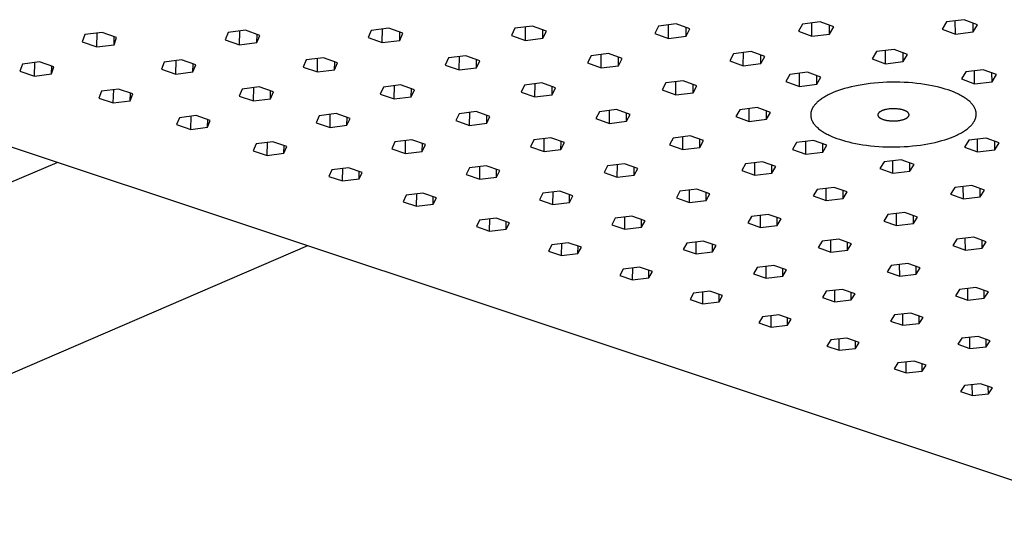
# Model space of a CAD drawing. Units: millimetres. Extents: x -785 to 639, y -711 to 402.
# Drawn here: x -639 to -423, y -457 to -345 of the extents above; entities that cross this region are included whole.
import ezdxf

# ---------------------------------------------------------------- set-up
doc = ezdxf.new("R2010")
doc.units = ezdxf.units.MM
doc.header["$MEASUREMENT"] = 0
doc.layers.add('Default', color=7, linetype='Continuous', true_color=0x000000)

msp = doc.modelspace()

# ---------------------------------------------------------------- linework, layer by layer
at = {"layer": 'Default', "color": 7, "true_color": 0xffffff}
for p, q in [((-388.98, -456.83), (-723.82, -345.36)), ((-495.01, -345.83), (-498.88, -346.32)), ((-491.99, -346.94), (-495.01, -345.83)), ((-467.29, -345.85), (-468.18, -347.44)), ((-463.4, -345.36), (-467.29, -345.85)), ((-465.2, -348.55), (-465.2, -345.59)), ((-460.41, -346.47), (-463.4, -345.36)), ((-435.67, -345.39), (-436.64, -346.98)), ((-431.76, -344.9), (-435.67, -345.39)), ((-433.7, -348.09), (-433.72, -345.15)), ((-428.82, -346.01), (-431.76, -344.9)), ((-429.8, -347.6), (-429.81, -345.64)), ((-621.07, -347.71), (-624.85, -348.19)), ((-622.23, -350.87), (-622.13, -347.84)), ((-617.88, -348.81), (-621.07, -347.71)), ((-593.4, -347.72), (-594.04, -349.3)), ((-589.6, -347.23), (-593.4, -347.72)), ((-590.88, -350.4), (-590.8, -347.39)), ((-586.44, -348.34), (-589.6, -347.23)), ((-561.96, -347.25), (-562.66, -348.83)), ((-558.13, -346.76), (-561.96, -347.25)), ((-559.55, -349.93), (-559.49, -346.93)), ((-555.02, -347.87), (-558.13, -346.76)), ((-555.73, -349.45), (-555.7, -347.63)), ((-555.73, -349.45), (-555.02, -347.87)), ((-530.43, -346.78), (-531.19, -348.37)), ((-526.58, -346.3), (-530.43, -346.78)), ((-528.12, -349.47), (-528.09, -346.49)), ((-523.51, -347.41), (-526.58, -346.3)), ((-524.29, -348.99), (-524.27, -347.13)), ((-524.29, -348.99), (-523.51, -347.41)), ((-498.88, -346.32), (-499.71, -347.91)), ((-499.71, -347.91), (-496.69, -349.01)), ((-496.69, -349.01), (-496.67, -346.04)), ((-492.83, -348.53), (-492.82, -346.64)), ((-492.83, -348.53), (-491.99, -346.94)), ((-468.18, -347.44), (-465.2, -348.55)), ((-465.2, -348.55), (-461.32, -348.06)), ((-461.32, -348.06), (-461.32, -346.13)), ((-461.32, -348.06), (-460.41, -346.47)), ((-436.64, -346.98), (-433.7, -348.09)), ((-433.7, -348.09), (-429.8, -347.6)), ((-429.8, -347.6), (-428.82, -346.01)), ((-624.85, -348.19), (-625.43, -349.77)), ((-625.43, -349.77), (-622.23, -350.87)), ((-618.46, -350.39), (-618.4, -348.63)), ((-618.46, -350.39), (-617.88, -348.81)), ((-594.04, -349.3), (-590.88, -350.4)), ((-590.88, -350.4), (-587.09, -349.92)), ((-587.09, -349.92), (-587.05, -348.13)), ((-587.09, -349.92), (-586.44, -348.34)), ((-562.66, -348.83), (-559.55, -349.93)), ((-559.55, -349.93), (-555.73, -349.45)), ((-531.19, -348.37), (-528.12, -349.47)), ((-528.12, -349.47), (-524.29, -348.99)), ((-496.69, -349.01), (-492.83, -348.53)), ((-622.23, -350.87), (-618.46, -350.39)), ((-509.89, -352.36), (-513.71, -352.84)), ((-506.86, -353.45), (-509.89, -352.36)), ((-482.4, -352.38), (-483.26, -353.95)), ((-478.55, -351.9), (-482.4, -352.38)), ((-480.28, -355.03), (-480.27, -352.12)), ((-475.57, -352.99), (-478.55, -351.9)), ((-451.04, -351.92), (-451.97, -353.49)), ((-447.17, -351.44), (-451.04, -351.92)), ((-449.03, -354.57), (-449.04, -351.67)), ((-444.24, -352.53), (-447.17, -351.44)), ((-445.17, -354.1), (-445.18, -352.18)), ((-634.84, -354.19), (-638.58, -354.66)), ((-635.93, -357.3), (-635.82, -354.31)), ((-631.65, -355.27), (-634.84, -354.19)), ((-607.44, -354.22), (-608.04, -355.78)), ((-603.67, -353.74), (-607.44, -354.22)), ((-604.89, -356.86), (-604.8, -353.89)), ((-600.52, -354.83), (-603.67, -353.74)), ((-576.24, -353.75), (-576.91, -355.31)), ((-572.46, -353.27), (-576.24, -353.75)), ((-573.81, -356.39), (-573.74, -353.43)), ((-569.35, -354.36), (-572.46, -353.27)), ((-570.03, -355.92), (-569.99, -354.13)), ((-570.03, -355.92), (-569.35, -354.36)), ((-544.99, -353.3), (-545.72, -354.86)), ((-541.19, -352.82), (-544.99, -353.3)), ((-542.66, -355.94), (-542.61, -353)), ((-538.12, -353.91), (-541.19, -352.82)), ((-538.87, -355.47), (-538.84, -353.65)), ((-538.87, -355.47), (-538.12, -353.91)), ((-513.71, -352.84), (-514.51, -354.4)), ((-514.51, -354.4), (-511.49, -355.48)), ((-511.49, -355.48), (-511.46, -352.56)), ((-507.67, -355.01), (-507.66, -353.16)), ((-507.67, -355.01), (-506.86, -353.45)), ((-483.26, -353.95), (-480.28, -355.03)), ((-480.28, -355.03), (-476.44, -354.56)), ((-476.44, -354.56), (-476.44, -352.68)), ((-476.44, -354.56), (-475.57, -352.99)), ((-451.97, -353.49), (-449.03, -354.57)), ((-449.03, -354.57), (-445.17, -354.1)), ((-445.17, -354.1), (-444.24, -352.53)), ((-638.58, -354.66), (-639.12, -356.22)), ((-639.12, -356.22), (-635.93, -357.3)), ((-632.2, -356.83), (-632.14, -355.11)), ((-632.2, -356.83), (-631.65, -355.27)), ((-608.04, -355.78), (-604.89, -356.86)), ((-604.89, -356.86), (-601.14, -356.39)), ((-601.14, -356.39), (-601.09, -354.64)), ((-601.14, -356.39), (-600.52, -354.83)), ((-576.91, -355.31), (-573.81, -356.39)), ((-573.81, -356.39), (-570.03, -355.92)), ((-545.72, -354.86), (-542.66, -355.94)), ((-542.66, -355.94), (-538.87, -355.47)), ((-511.49, -355.48), (-507.67, -355.01)), ((-466.2, -356.46), (-470.04, -356.93)), ((-467.97, -359.55), (-467.97, -356.67)), ((-463.26, -357.53), (-466.2, -356.46)), ((-431.43, -356.37), (-432.39, -357.92)), ((-427.57, -355.89), (-431.43, -356.37)), ((-429.5, -358.99), (-429.52, -356.13)), ((-424.68, -356.97), (-427.57, -355.89)), ((-425.65, -358.52), (-425.67, -356.61)), ((-635.93, -357.3), (-632.2, -356.83)), ((-524.52, -358.78), (-528.31, -359.25)), ((-521.5, -359.85), (-524.52, -358.78)), ((-497.26, -358.8), (-498.08, -360.34)), ((-493.45, -358.33), (-497.26, -358.8)), ((-495.1, -361.4), (-495.09, -358.53)), ((-490.47, -359.4), (-493.45, -358.33)), ((-470.04, -356.93), (-470.92, -358.48)), ((-470.92, -358.48), (-467.97, -359.55)), ((-464.15, -359.08), (-464.15, -357.21)), ((-464.15, -359.08), (-463.26, -357.53)), ((-451.52, -358.83), (-452.43, -358.93)), ((-450.6, -358.75), (-451.52, -358.83)), ((-449.67, -358.69), (-450.6, -358.75)), ((-448.73, -358.65), (-449.67, -358.69)), ((-447.78, -358.62), (-448.73, -358.65)), ((-446.83, -358.62), (-447.78, -358.62)), ((-445.88, -358.64), (-446.83, -358.62)), ((-444.94, -358.67), (-445.88, -358.64)), ((-444.01, -358.72), (-444.94, -358.67)), ((-443.09, -358.8), (-444.01, -358.72)), ((-442.19, -358.89), (-443.09, -358.8)), ((-441.31, -358.99), (-442.19, -358.89)), ((-432.39, -357.92), (-429.5, -358.99)), ((-429.5, -358.99), (-425.65, -358.52)), ((-425.65, -358.52), (-424.68, -356.97)), ((-621.2, -360.6), (-621.77, -362.13)), ((-617.47, -360.13), (-621.2, -360.6)), ((-618.63, -363.19), (-618.53, -360.26)), ((-614.33, -361.2), (-617.47, -360.13)), ((-614.92, -362.73), (-614.86, -361.02)), ((-590.31, -360.15), (-590.95, -361.69)), ((-586.57, -359.68), (-590.31, -360.15)), ((-587.85, -362.75), (-587.77, -359.83)), ((-583.47, -360.75), (-586.57, -359.68)), ((-584.12, -362.28), (-584.07, -360.54)), ((-584.12, -362.28), (-583.47, -360.75)), ((-559.31, -359.7), (-560.01, -361.24)), ((-555.55, -359.23), (-559.31, -359.7)), ((-556.95, -362.3), (-556.89, -359.4)), ((-552.49, -360.3), (-555.55, -359.23)), ((-553.2, -361.83), (-553.16, -360.06)), ((-553.2, -361.83), (-552.49, -360.3)), ((-528.31, -359.25), (-529.07, -360.79)), ((-529.07, -360.79), (-526.05, -361.85)), ((-526.05, -361.85), (-526.01, -358.97)), ((-522.27, -361.39), (-522.25, -359.58)), ((-522.27, -361.39), (-521.5, -359.85)), ((-498.08, -360.34), (-495.1, -361.4)), ((-495.1, -361.4), (-491.31, -360.94)), ((-491.31, -360.94), (-491.3, -359.1)), ((-491.31, -360.94), (-490.47, -359.4)), ((-467.97, -359.55), (-464.15, -359.08)), ((-460.57, -360.93), (-461.11, -361.17)), ((-460, -360.7), (-460.57, -360.93)), ((-459.39, -360.47), (-460, -360.7)), ((-458.75, -360.26), (-459.39, -360.47)), ((-458.07, -360.05), (-458.75, -360.26)), ((-457.35, -359.85), (-458.07, -360.05)), ((-456.6, -359.66), (-457.35, -359.85)), ((-455.82, -359.49), (-456.6, -359.66)), ((-455.02, -359.33), (-455.82, -359.49)), ((-454.18, -359.18), (-455.02, -359.33)), ((-453.31, -359.05), (-454.18, -359.18)), ((-452.43, -358.93), (-453.31, -359.05)), ((-440.46, -359.11), (-441.31, -358.99)), ((-439.63, -359.25), (-440.46, -359.11)), ((-438.83, -359.4), (-439.63, -359.25)), ((-438.06, -359.57), (-438.83, -359.4)), ((-437.32, -359.75), (-438.06, -359.57)), ((-436.61, -359.94), (-437.32, -359.75)), ((-435.94, -360.13), (-436.61, -359.94)), ((-435.3, -360.34), (-435.94, -360.13)), ((-434.7, -360.55), (-435.3, -360.34)), ((-434.13, -360.78), (-434.7, -360.55)), ((-433.57, -361.02), (-434.13, -360.78)), ((-433.3, -361.14), (-433.57, -361.02)), ((-621.77, -362.13), (-618.63, -363.19)), ((-618.63, -363.19), (-614.92, -362.73)), ((-614.92, -362.73), (-614.33, -361.2)), ((-590.95, -361.69), (-587.85, -362.75)), ((-587.85, -362.75), (-584.12, -362.28)), ((-560.01, -361.24), (-556.95, -362.3)), ((-556.95, -362.3), (-553.2, -361.83)), ((-526.05, -361.85), (-522.27, -361.39)), ((-464.22, -363.21), (-464.3, -363.29)), ((-464.14, -363.13), (-464.22, -363.21)), ((-464.05, -363.04), (-464.14, -363.13)), ((-463.87, -362.88), (-464.05, -363.04)), ((-463.68, -362.72), (-463.87, -362.88)), ((-463.49, -362.57), (-463.68, -362.72)), ((-463.28, -362.41), (-463.49, -362.57)), ((-463.07, -362.26), (-463.28, -362.41)), ((-462.85, -362.11), (-463.07, -362.26)), ((-462.62, -361.97), (-462.85, -362.11)), ((-462.38, -361.83), (-462.62, -361.97)), ((-462.14, -361.69), (-462.38, -361.83)), ((-461.89, -361.55), (-462.14, -361.69)), ((-461.64, -361.42), (-461.89, -361.55)), ((-461.38, -361.29), (-461.64, -361.42)), ((-461.11, -361.17), (-461.38, -361.29)), ((-433.03, -361.27), (-433.3, -361.14)), ((-432.77, -361.4), (-433.03, -361.27)), ((-432.52, -361.53), (-432.77, -361.4)), ((-432.27, -361.67), (-432.52, -361.53)), ((-432.03, -361.81), (-432.27, -361.67)), ((-431.8, -361.96), (-432.03, -361.81)), ((-431.57, -362.11), (-431.8, -361.96)), ((-431.35, -362.26), (-431.57, -362.11)), ((-431.14, -362.41), (-431.35, -362.26)), ((-430.94, -362.57), (-431.14, -362.41)), ((-430.75, -362.73), (-430.94, -362.57)), ((-430.57, -362.89), (-430.75, -362.73)), ((-430.48, -362.97), (-430.57, -362.89)), ((-430.4, -363.05), (-430.48, -362.97)), ((-430.31, -363.14), (-430.4, -363.05)), ((-430.23, -363.22), (-430.31, -363.14)), ((-430.16, -363.3), (-430.23, -363.22)), ((-538.91, -365.09), (-542.65, -365.55)), ((-540.37, -368.12), (-540.32, -365.27)), ((-535.9, -366.15), (-538.91, -365.09)), ((-511.87, -365.11), (-512.66, -366.63)), ((-508.11, -364.65), (-511.87, -365.11)), ((-509.69, -367.68), (-509.66, -364.84)), ((-505.14, -365.7), (-508.11, -364.65)), ((-481.05, -364.67), (-481.9, -366.18)), ((-477.26, -364.2), (-481.05, -364.67)), ((-478.97, -367.23), (-478.96, -364.41)), ((-474.33, -365.26), (-477.26, -364.2)), ((-475.19, -366.77), (-475.19, -364.95)), ((-475.19, -366.77), (-474.33, -365.26)), ((-465.44, -365.33), (-465.45, -365.42)), ((-465.42, -365.23), (-465.44, -365.33)), ((-465.4, -365.14), (-465.42, -365.23)), ((-465.38, -365.05), (-465.4, -365.14)), ((-465.35, -364.96), (-465.38, -365.05)), ((-465.32, -364.87), (-465.35, -364.96)), ((-465.29, -364.78), (-465.32, -364.87)), ((-465.25, -364.69), (-465.29, -364.78)), ((-465.21, -364.6), (-465.25, -364.69)), ((-465.17, -364.51), (-465.21, -364.6)), ((-465.13, -364.42), (-465.17, -364.51)), ((-465.08, -364.33), (-465.13, -364.42)), ((-465.03, -364.24), (-465.08, -364.33)), ((-464.98, -364.15), (-465.03, -364.24)), ((-464.92, -364.06), (-464.98, -364.15)), ((-464.86, -363.98), (-464.92, -364.06)), ((-464.8, -363.89), (-464.86, -363.98)), ((-464.74, -363.8), (-464.8, -363.89)), ((-464.67, -363.71), (-464.74, -363.8)), ((-464.61, -363.63), (-464.67, -363.71)), ((-464.53, -363.54), (-464.61, -363.63)), ((-464.46, -363.46), (-464.53, -363.54)), ((-464.38, -363.37), (-464.46, -363.46)), ((-464.3, -363.29), (-464.38, -363.37)), ((-450.55, -365.38), (-450.57, -365.41)), ((-450.54, -365.36), (-450.55, -365.38)), ((-450.52, -365.34), (-450.54, -365.36)), ((-450.5, -365.32), (-450.52, -365.34)), ((-450.48, -365.31), (-450.5, -365.32)), ((-450.46, -365.28), (-450.48, -365.31)), ((-450.43, -365.26), (-450.46, -365.28)), ((-450.41, -365.24), (-450.43, -365.26)), ((-450.39, -365.22), (-450.41, -365.24)), ((-450.36, -365.2), (-450.39, -365.22)), ((-450.34, -365.19), (-450.36, -365.2)), ((-450.29, -365.15), (-450.34, -365.19)), ((-450.23, -365.11), (-450.29, -365.15)), ((-450.17, -365.07), (-450.23, -365.11)), ((-450.11, -365.04), (-450.17, -365.07)), ((-450.04, -365), (-450.11, -365.04)), ((-449.97, -364.97), (-450.04, -365)), ((-449.9, -364.93), (-449.97, -364.97)), ((-449.83, -364.9), (-449.9, -364.93)), ((-449.76, -364.87), (-449.83, -364.9)), ((-449.67, -364.84), (-449.76, -364.87)), ((-449.58, -364.8), (-449.67, -364.84)), ((-449.49, -364.77), (-449.58, -364.8)), ((-449.4, -364.75), (-449.49, -364.77)), ((-449.31, -364.72), (-449.4, -364.75)), ((-449.22, -364.69), (-449.31, -364.72)), ((-449.04, -364.65), (-449.22, -364.69)), ((-448.84, -364.61), (-449.04, -364.65)), ((-448.64, -364.57), (-448.84, -364.61)), ((-448.44, -364.54), (-448.64, -364.57)), ((-448.24, -364.51), (-448.44, -364.54)), ((-448.02, -364.49), (-448.24, -364.51)), ((-447.8, -364.47), (-448.02, -364.49)), ((-447.57, -364.46), (-447.8, -364.47)), ((-447.35, -364.46), (-447.57, -364.46)), ((-447.13, -364.46), (-447.35, -364.46)), ((-446.91, -364.46), (-447.13, -364.46)), ((-446.7, -364.48), (-446.91, -364.46)), ((-446.48, -364.49), (-446.7, -364.48)), ((-446.27, -364.52), (-446.48, -364.49)), ((-446.07, -364.54), (-446.27, -364.52)), ((-445.86, -364.58), (-446.07, -364.54)), ((-445.66, -364.62), (-445.86, -364.58)), ((-445.48, -364.66), (-445.66, -364.62)), ((-445.3, -364.7), (-445.48, -364.66)), ((-445.21, -364.73), (-445.3, -364.7)), ((-445.12, -364.76), (-445.21, -364.73)), ((-445.03, -364.79), (-445.12, -364.76)), ((-444.94, -364.82), (-445.03, -364.79)), ((-444.87, -364.85), (-444.94, -364.82)), ((-444.79, -364.87), (-444.87, -364.85)), ((-444.72, -364.91), (-444.79, -364.87)), ((-444.65, -364.94), (-444.72, -364.91)), ((-444.58, -364.97), (-444.65, -364.94)), ((-444.51, -365.01), (-444.58, -364.97)), ((-444.44, -365.05), (-444.51, -365.01)), ((-444.4, -365.07), (-444.44, -365.05)), ((-444.37, -365.09), (-444.4, -365.07)), ((-444.32, -365.13), (-444.37, -365.09)), ((-444.29, -365.15), (-444.32, -365.13)), ((-444.26, -365.17), (-444.29, -365.15)), ((-444.24, -365.19), (-444.26, -365.17)), ((-444.21, -365.21), (-444.24, -365.19)), ((-444.19, -365.23), (-444.21, -365.21)), ((-444.16, -365.25), (-444.19, -365.23)), ((-444.14, -365.27), (-444.16, -365.25)), ((-444.12, -365.29), (-444.14, -365.27)), ((-444.1, -365.31), (-444.12, -365.29)), ((-444.08, -365.33), (-444.1, -365.31)), ((-444.06, -365.35), (-444.08, -365.33)), ((-444.04, -365.38), (-444.06, -365.35)), ((-444.02, -365.4), (-444.04, -365.38)), ((-430.08, -363.39), (-430.16, -363.3)), ((-430.01, -363.47), (-430.08, -363.39)), ((-429.94, -363.56), (-430.01, -363.47)), ((-429.87, -363.65), (-429.94, -363.56)), ((-429.81, -363.73), (-429.87, -363.65)), ((-429.75, -363.82), (-429.81, -363.73)), ((-429.69, -363.91), (-429.75, -363.82)), ((-429.63, -364), (-429.69, -363.91)), ((-429.58, -364.09), (-429.63, -364)), ((-429.53, -364.17), (-429.58, -364.09)), ((-429.48, -364.26), (-429.53, -364.17)), ((-429.44, -364.35), (-429.48, -364.26)), ((-429.4, -364.44), (-429.44, -364.35)), ((-429.36, -364.53), (-429.4, -364.44)), ((-429.32, -364.62), (-429.36, -364.53)), ((-429.29, -364.72), (-429.32, -364.62)), ((-429.26, -364.81), (-429.29, -364.72)), ((-429.23, -364.9), (-429.26, -364.81)), ((-429.21, -364.99), (-429.23, -364.9)), ((-429.19, -365.08), (-429.21, -364.99)), ((-429.17, -365.17), (-429.19, -365.08)), ((-429.16, -365.26), (-429.17, -365.17)), ((-429.15, -365.36), (-429.16, -365.26)), ((-429.14, -365.45), (-429.15, -365.36)), ((-604.11, -366.43), (-604.71, -367.94)), ((-600.41, -365.97), (-604.11, -366.43)), ((-601.62, -368.99), (-601.54, -366.11)), ((-597.31, -367.02), (-600.41, -365.97)), ((-597.93, -368.53), (-597.88, -366.83)), ((-597.93, -368.53), (-597.31, -367.02)), ((-573.41, -366), (-574.07, -367.52)), ((-574.07, -367.52), (-571.02, -368.56)), ((-569.69, -365.54), (-573.41, -366)), ((-571.02, -368.56), (-570.96, -365.7)), ((-566.63, -366.59), (-569.69, -365.54)), ((-567.31, -368.1), (-567.27, -366.37)), ((-567.31, -368.1), (-566.63, -366.59)), ((-542.65, -365.55), (-543.38, -367.07)), ((-543.38, -367.07), (-540.37, -368.12)), ((-536.63, -367.66), (-536.61, -365.9)), ((-536.63, -367.66), (-535.9, -366.15)), ((-512.66, -366.63), (-509.69, -367.68)), ((-509.69, -367.68), (-505.93, -367.22)), ((-505.93, -367.22), (-505.92, -365.43)), ((-505.93, -367.22), (-505.14, -365.7)), ((-481.9, -366.18), (-478.97, -367.23)), ((-478.97, -367.23), (-475.19, -366.77)), ((-465.47, -365.6), (-465.48, -365.69)), ((-465.48, -365.69), (-465.48, -365.79)), ((-465.48, -365.79), (-465.48, -365.88)), ((-465.48, -365.88), (-465.47, -365.97)), ((-465.46, -365.51), (-465.47, -365.6)), ((-465.47, -365.97), (-465.47, -366.06)), ((-465.47, -366.06), (-465.46, -366.15)), ((-465.45, -365.42), (-465.46, -365.51)), ((-465.46, -366.15), (-465.45, -366.25)), ((-465.45, -366.25), (-465.43, -366.34)), ((-465.43, -366.34), (-465.41, -366.43)), ((-465.41, -366.43), (-465.39, -366.52)), ((-465.39, -366.52), (-465.36, -366.61)), ((-465.36, -366.61), (-465.34, -366.7)), ((-465.34, -366.7), (-465.31, -366.79)), ((-465.31, -366.79), (-465.27, -366.88)), ((-465.27, -366.88), (-465.24, -366.97)), ((-465.24, -366.97), (-465.2, -367.06)), ((-465.2, -367.06), (-465.15, -367.15)), ((-465.15, -367.15), (-465.11, -367.24)), ((-465.11, -367.24), (-465.06, -367.33)), ((-465.06, -367.33), (-465.01, -367.42)), ((-465.01, -367.42), (-464.95, -367.51)), ((-464.95, -367.51), (-464.9, -367.6)), ((-450.72, -365.71), (-450.73, -365.72)), ((-450.73, -365.72), (-450.73, -365.74)), ((-450.73, -365.74), (-450.73, -365.76)), ((-450.73, -365.76), (-450.73, -365.78)), ((-450.73, -365.78), (-450.73, -365.79)), ((-450.73, -365.79), (-450.73, -365.81)), ((-450.73, -365.81), (-450.73, -365.83)), ((-450.73, -365.83), (-450.73, -365.84)), ((-450.73, -365.84), (-450.73, -365.86)), ((-450.73, -365.86), (-450.73, -365.88)), ((-450.73, -365.88), (-450.73, -365.9)), ((-450.73, -365.9), (-450.72, -365.91)), ((-450.71, -365.67), (-450.72, -365.69)), ((-450.72, -365.69), (-450.72, -365.71)), ((-450.72, -365.91), (-450.72, -365.93)), ((-450.72, -365.93), (-450.72, -365.95)), ((-450.72, -365.95), (-450.71, -365.96)), ((-450.7, -365.64), (-450.71, -365.66)), ((-450.71, -365.66), (-450.71, -365.67)), ((-450.71, -365.96), (-450.71, -365.98)), ((-450.71, -365.98), (-450.7, -366)), ((-450.69, -365.61), (-450.7, -365.62)), ((-450.7, -365.62), (-450.7, -365.64)), ((-450.7, -366), (-450.69, -366.01)), ((-450.68, -365.58), (-450.69, -365.59)), ((-450.69, -365.59), (-450.69, -365.61)), ((-450.69, -366.01), (-450.69, -366.03)), ((-450.69, -366.03), (-450.68, -366.05)), ((-450.67, -365.56), (-450.68, -365.58)), ((-450.68, -366.05), (-450.67, -366.06)), ((-450.66, -365.54), (-450.67, -365.56)), ((-450.67, -366.06), (-450.67, -366.08)), ((-450.67, -366.08), (-450.66, -366.1)), ((-450.65, -365.51), (-450.66, -365.53)), ((-450.66, -365.53), (-450.66, -365.54)), ((-450.66, -366.1), (-450.65, -366.11)), ((-450.64, -365.5), (-450.65, -365.51)), ((-450.65, -366.11), (-450.64, -366.13)), ((-450.63, -365.48), (-450.64, -365.5)), ((-450.64, -366.13), (-450.63, -366.14)), ((-450.62, -365.47), (-450.63, -365.48)), ((-450.63, -366.14), (-450.62, -366.16)), ((-450.6, -365.45), (-450.62, -365.47)), ((-450.62, -366.16), (-450.61, -366.17)), ((-450.61, -366.17), (-450.6, -366.19)), ((-450.59, -365.43), (-450.6, -365.45)), ((-450.6, -366.19), (-450.59, -366.2)), ((-450.57, -365.41), (-450.59, -365.43)), ((-450.59, -366.2), (-450.58, -366.21)), ((-450.58, -366.21), (-450.56, -366.23)), ((-450.56, -366.23), (-450.55, -366.24)), ((-450.55, -366.24), (-450.54, -366.26)), ((-450.54, -366.26), (-450.52, -366.28)), ((-450.52, -366.28), (-450.5, -366.29)), ((-450.5, -366.29), (-450.49, -366.31)), ((-450.49, -366.31), (-450.47, -366.33)), ((-450.47, -366.33), (-450.45, -366.34)), ((-450.45, -366.34), (-450.43, -366.36)), ((-450.43, -366.36), (-450.42, -366.38)), ((-450.42, -366.38), (-450.38, -366.41)), ((-450.38, -366.41), (-450.34, -366.43)), ((-450.34, -366.43), (-450.3, -366.46)), ((-450.3, -366.46), (-450.26, -366.49)), ((-450.26, -366.49), (-450.21, -366.52)), ((-450.21, -366.52), (-450.16, -366.55)), ((-450.16, -366.55), (-450.11, -366.58)), ((-450.11, -366.58), (-450.06, -366.61)), ((-450.06, -366.61), (-450.01, -366.63)), ((-450.01, -366.63), (-449.96, -366.66)), ((-449.96, -366.66), (-449.9, -366.68)), ((-449.9, -366.68), (-449.85, -366.71)), ((-449.85, -366.71), (-449.73, -366.76)), ((-449.73, -366.76), (-449.62, -366.8)), ((-449.62, -366.8), (-449.5, -366.84)), ((-449.5, -366.84), (-449.38, -366.88)), ((-449.38, -366.88), (-449.23, -366.92)), ((-449.23, -366.92), (-449.08, -366.95)), ((-449.08, -366.95), (-448.93, -366.99)), ((-448.93, -366.99), (-448.78, -367.02)), ((-448.78, -367.02), (-448.63, -367.04)), ((-448.63, -367.04), (-448.48, -367.06)), ((-448.48, -367.06), (-448.33, -367.08)), ((-448.33, -367.08), (-448.18, -367.1)), ((-448.18, -367.1), (-448.01, -367.11)), ((-448.01, -367.11), (-447.84, -367.13)), ((-447.84, -367.13), (-447.68, -367.13)), ((-447.68, -367.13), (-447.51, -367.14)), ((-447.51, -367.14), (-447.34, -367.14)), ((-447.34, -367.14), (-447.18, -367.14)), ((-447.18, -367.14), (-447.01, -367.13)), ((-447.01, -367.13), (-446.84, -367.13)), ((-446.84, -367.13), (-446.69, -367.12)), ((-446.69, -367.12), (-446.53, -367.1)), ((-446.53, -367.1), (-446.37, -367.09)), ((-446.37, -367.09), (-446.22, -367.07)), ((-446.22, -367.07), (-446.06, -367.04)), ((-446.06, -367.04), (-445.9, -367.02)), ((-445.9, -367.02), (-445.74, -366.98)), ((-445.74, -366.98), (-445.58, -366.95)), ((-445.58, -366.95), (-445.44, -366.92)), ((-445.44, -366.92), (-445.3, -366.88)), ((-445.3, -366.88), (-445.16, -366.83)), ((-445.16, -366.83), (-445.02, -366.79)), ((-445.02, -366.79), (-444.91, -366.75)), ((-444.91, -366.75), (-444.8, -366.7)), ((-444.8, -366.7), (-444.74, -366.68)), ((-444.74, -366.68), (-444.69, -366.65)), ((-444.69, -366.65), (-444.63, -366.63)), ((-444.63, -366.63), (-444.58, -366.6)), ((-444.58, -366.6), (-444.54, -366.58)), ((-444.54, -366.58), (-444.49, -366.55)), ((-444.49, -366.55), (-444.45, -366.53)), ((-444.45, -366.53), (-444.4, -366.5)), ((-444.4, -366.5), (-444.36, -366.47)), ((-444.36, -366.47), (-444.32, -366.44)), ((-444.32, -366.44), (-444.28, -366.42)), ((-444.28, -366.42), (-444.24, -366.38)), ((-444.24, -366.38), (-444.21, -366.36)), ((-444.21, -366.36), (-444.17, -366.33)), ((-444.17, -366.33), (-444.14, -366.3)), ((-444.14, -366.3), (-444.12, -366.28)), ((-444.12, -366.28), (-444.11, -366.27)), ((-444.11, -366.27), (-444.09, -366.25)), ((-444.09, -366.25), (-444.08, -366.23)), ((-444.08, -366.23), (-444.06, -366.22)), ((-444.06, -366.22), (-444.05, -366.2)), ((-444.05, -366.2), (-444.03, -366.18)), ((-444.03, -366.18), (-444.02, -366.17)), ((-444.01, -365.42), (-444.02, -365.4)), ((-444.02, -366.17), (-444.01, -366.15)), ((-443.99, -365.44), (-444.01, -365.42)), ((-444.01, -366.15), (-444, -366.13)), ((-444, -366.13), (-443.98, -366.11)), ((-443.98, -365.46), (-443.99, -365.44)), ((-443.97, -365.48), (-443.98, -365.46)), ((-443.98, -366.11), (-443.97, -366.09)), ((-443.95, -365.5), (-443.97, -365.48)), ((-443.97, -366.09), (-443.96, -366.07)), ((-443.96, -366.07), (-443.94, -366.05)), ((-443.95, -365.52), (-443.95, -365.5)), ((-443.94, -365.53), (-443.95, -365.52)), ((-443.94, -365.54), (-443.94, -365.53)), ((-443.93, -365.55), (-443.94, -365.54)), ((-443.94, -366.03), (-443.93, -366.02)), ((-443.94, -366.05), (-443.94, -366.03)), ((-443.93, -365.56), (-443.93, -365.55)), ((-443.92, -365.57), (-443.93, -365.56)), ((-443.93, -366.01), (-443.92, -366)), ((-443.93, -366.02), (-443.93, -366.01)), ((-443.92, -365.58), (-443.92, -365.57)), ((-443.91, -365.6), (-443.92, -365.58)), ((-443.92, -365.99), (-443.91, -365.98)), ((-443.92, -366), (-443.92, -365.99)), ((-443.91, -365.61), (-443.91, -365.6)), ((-443.91, -365.62), (-443.91, -365.61)), ((-443.9, -365.63), (-443.91, -365.62)), ((-443.91, -365.95), (-443.9, -365.94)), ((-443.91, -365.97), (-443.91, -365.95)), ((-443.91, -365.98), (-443.91, -365.97)), ((-443.9, -365.64), (-443.9, -365.63)), ((-443.9, -365.65), (-443.9, -365.64)), ((-443.89, -365.66), (-443.9, -365.65)), ((-443.9, -365.92), (-443.89, -365.91)), ((-443.9, -365.93), (-443.9, -365.92)), ((-443.9, -365.94), (-443.9, -365.93)), ((-443.89, -365.67), (-443.89, -365.66)), ((-443.89, -365.68), (-443.89, -365.67)), ((-443.89, -365.7), (-443.89, -365.68)), ((-443.88, -365.71), (-443.89, -365.7)), ((-443.89, -365.87), (-443.88, -365.85)), ((-443.89, -365.88), (-443.89, -365.87)), ((-443.89, -365.89), (-443.89, -365.88)), ((-443.89, -365.9), (-443.89, -365.89)), ((-443.89, -365.91), (-443.89, -365.9)), ((-443.88, -365.72), (-443.88, -365.71)), ((-443.88, -365.73), (-443.88, -365.72)), ((-443.88, -365.74), (-443.88, -365.73)), ((-443.88, -365.75), (-443.88, -365.74)), ((-443.88, -365.76), (-443.88, -365.75)), ((-443.88, -365.77), (-443.88, -365.76)), ((-443.88, -365.79), (-443.88, -365.77)), ((-443.88, -365.8), (-443.88, -365.79)), ((-443.88, -365.81), (-443.88, -365.8)), ((-443.88, -365.82), (-443.88, -365.81)), ((-443.88, -365.83), (-443.88, -365.82)), ((-443.88, -365.84), (-443.88, -365.83)), ((-443.88, -365.85), (-443.88, -365.84)), ((-429.83, -367.62), (-429.77, -367.53)), ((-429.77, -367.53), (-429.71, -367.44)), ((-429.71, -367.44), (-429.65, -367.36)), ((-429.65, -367.36), (-429.6, -367.27)), ((-429.6, -367.27), (-429.55, -367.18)), ((-429.55, -367.18), (-429.5, -367.09)), ((-429.5, -367.09), (-429.46, -367)), ((-429.46, -367), (-429.41, -366.91)), ((-429.41, -366.91), (-429.37, -366.82)), ((-429.37, -366.82), (-429.34, -366.73)), ((-429.34, -366.73), (-429.3, -366.64)), ((-429.3, -366.64), (-429.27, -366.55)), ((-429.27, -366.55), (-429.24, -366.46)), ((-429.24, -366.46), (-429.22, -366.37)), ((-429.22, -366.37), (-429.2, -366.28)), ((-429.2, -366.28), (-429.18, -366.18)), ((-429.18, -366.18), (-429.16, -366.09)), ((-429.16, -366.09), (-429.15, -366)), ((-429.15, -366), (-429.14, -365.91)), ((-429.13, -365.54), (-429.14, -365.45)), ((-429.14, -365.91), (-429.13, -365.82)), ((-429.13, -365.63), (-429.13, -365.54)), ((-429.13, -365.72), (-429.13, -365.63)), ((-429.13, -365.82), (-429.13, -365.72)), ((-604.71, -367.94), (-601.62, -368.99)), ((-601.62, -368.99), (-597.93, -368.53)), ((-571.02, -368.56), (-567.31, -368.1)), ((-540.37, -368.12), (-536.63, -367.66)), ((-464.9, -367.6), (-464.84, -367.68)), ((-464.84, -367.68), (-464.77, -367.77)), ((-464.77, -367.77), (-464.71, -367.86)), ((-464.71, -367.86), (-464.64, -367.94)), ((-464.64, -367.94), (-464.57, -368.03)), ((-464.57, -368.03), (-464.5, -368.11)), ((-464.5, -368.11), (-464.42, -368.2)), ((-464.42, -368.2), (-464.34, -368.28)), ((-464.34, -368.28), (-464.26, -368.37)), ((-464.26, -368.37), (-464.18, -368.45)), ((-464.18, -368.45), (-464.09, -368.53)), ((-464.09, -368.53), (-463.92, -368.69)), ((-463.92, -368.69), (-463.73, -368.85)), ((-463.73, -368.85), (-463.53, -369.01)), ((-463.53, -369.01), (-463.33, -369.16)), ((-463.33, -369.16), (-463.11, -369.31)), ((-463.11, -369.31), (-462.89, -369.46)), ((-462.89, -369.46), (-462.66, -369.61)), ((-462.66, -369.61), (-462.42, -369.75)), ((-432.39, -369.73), (-432.15, -369.6)), ((-432.15, -369.6), (-431.92, -369.45)), ((-431.92, -369.45), (-431.69, -369.31)), ((-431.69, -369.31), (-431.47, -369.16)), ((-431.47, -369.16), (-431.26, -369.01)), ((-431.26, -369.01), (-431.06, -368.86)), ((-431.06, -368.86), (-430.87, -368.7)), ((-430.87, -368.7), (-430.68, -368.54)), ((-430.68, -368.54), (-430.5, -368.38)), ((-430.5, -368.38), (-430.42, -368.29)), ((-430.42, -368.29), (-430.34, -368.21)), ((-430.34, -368.21), (-430.26, -368.13)), ((-430.26, -368.13), (-430.18, -368.05)), ((-430.18, -368.05), (-430.11, -367.96)), ((-430.11, -367.96), (-430.03, -367.88)), ((-430.03, -367.88), (-429.96, -367.79)), ((-429.96, -367.79), (-429.9, -367.7)), ((-429.9, -367.7), (-429.83, -367.62)), ((-583.56, -371.73), (-587.24, -372.19)), ((-580.51, -372.77), (-583.56, -371.73)), ((-556.78, -371.76), (-557.47, -373.25)), ((-553.08, -371.31), (-556.78, -371.76)), ((-554.47, -374.28), (-554.42, -371.47)), ((-550.07, -372.34), (-553.08, -371.31)), ((-526.25, -371.32), (-527, -372.81)), ((-522.52, -370.86), (-526.25, -371.32)), ((-524.03, -373.84), (-524, -371.05)), ((-519.55, -371.9), (-522.52, -370.86)), ((-520.31, -373.39), (-520.29, -371.64)), ((-495.69, -370.89), (-496.5, -372.38)), ((-491.94, -370.43), (-495.69, -370.89)), ((-493.58, -373.41), (-493.56, -370.63)), ((-489.02, -371.47), (-491.94, -370.43)), ((-489.84, -372.96), (-489.83, -371.18)), ((-489.84, -372.96), (-489.02, -371.47)), ((-464.84, -371.45), (-468.6, -371.9)), ((-466.58, -374.42), (-466.58, -371.66)), ((-461.96, -372.48), (-464.84, -371.45)), ((-462.42, -369.75), (-462.18, -369.89)), ((-462.18, -369.89), (-461.93, -370.02)), ((-461.93, -370.02), (-461.67, -370.15)), ((-461.67, -370.15), (-461.41, -370.28)), ((-461.41, -370.28), (-461.14, -370.41)), ((-461.14, -370.41), (-460.87, -370.53)), ((-460.87, -370.53), (-460.31, -370.76)), ((-460.31, -370.76), (-459.74, -370.98)), ((-459.74, -370.98), (-459.14, -371.18)), ((-459.14, -371.18), (-458.51, -371.39)), ((-458.51, -371.39), (-457.84, -371.58)), ((-457.84, -371.58), (-457.14, -371.76)), ((-457.14, -371.76), (-456.41, -371.93)), ((-438.93, -372.01), (-438.16, -371.84)), ((-438.16, -371.84), (-437.41, -371.66)), ((-437.41, -371.66), (-436.71, -371.47)), ((-436.71, -371.47), (-436.03, -371.27)), ((-436.03, -371.27), (-435.39, -371.06)), ((-435.39, -371.06), (-434.78, -370.84)), ((-434.78, -370.84), (-434.21, -370.61)), ((-434.21, -370.61), (-433.67, -370.38)), ((-433.67, -370.38), (-433.4, -370.26)), ((-433.4, -370.26), (-433.14, -370.13)), ((-433.14, -370.13), (-432.88, -370)), ((-432.88, -370), (-432.63, -369.87)), ((-432.63, -369.87), (-432.39, -369.73)), ((-430.74, -371.38), (-431.67, -372.87)), ((-426.95, -370.93), (-430.74, -371.38)), ((-428.84, -373.91), (-428.86, -371.16)), ((-424.11, -371.96), (-426.95, -370.93)), ((-425.07, -373.45), (-425.08, -371.61)), ((-587.24, -372.19), (-587.87, -373.67)), ((-587.87, -373.67), (-584.83, -374.7)), ((-584.83, -374.7), (-584.76, -371.88)), ((-581.15, -374.25), (-581.11, -372.56)), ((-581.15, -374.25), (-580.51, -372.77)), ((-557.47, -373.25), (-554.47, -374.28)), ((-554.47, -374.28), (-550.77, -373.83)), ((-550.77, -373.83), (-550.74, -372.11)), ((-550.77, -373.83), (-550.07, -372.34)), ((-527, -372.81), (-524.03, -373.84)), ((-524.03, -373.84), (-520.31, -373.39)), ((-520.31, -373.39), (-519.55, -371.9)), ((-496.5, -372.38), (-493.58, -373.41)), ((-493.58, -373.41), (-489.84, -372.96)), ((-468.6, -371.9), (-469.47, -373.39)), ((-469.47, -373.39), (-466.58, -374.42)), ((-466.58, -374.42), (-462.83, -373.97)), ((-462.83, -373.97), (-462.84, -372.17)), ((-462.83, -373.97), (-461.96, -372.48)), ((-456.41, -371.93), (-455.64, -372.09)), ((-455.64, -372.09), (-454.85, -372.24)), ((-454.85, -372.24), (-454.04, -372.37)), ((-454.04, -372.37), (-453.19, -372.49)), ((-453.19, -372.49), (-452.33, -372.59)), ((-452.33, -372.59), (-451.44, -372.68)), ((-451.44, -372.68), (-450.54, -372.75)), ((-450.54, -372.75), (-449.63, -372.8)), ((-449.63, -372.8), (-448.71, -372.83)), ((-448.71, -372.83), (-447.78, -372.85)), ((-447.78, -372.85), (-446.84, -372.84)), ((-446.84, -372.84), (-445.91, -372.82)), ((-445.91, -372.82), (-444.99, -372.78)), ((-444.99, -372.78), (-444.07, -372.72)), ((-444.07, -372.72), (-443.16, -372.64)), ((-443.16, -372.64), (-442.27, -372.55)), ((-442.27, -372.55), (-441.4, -372.44)), ((-441.4, -372.44), (-440.55, -372.31)), ((-440.55, -372.31), (-439.73, -372.17)), ((-439.73, -372.17), (-438.93, -372.01)), ((-431.67, -372.87), (-428.84, -373.91)), ((-428.84, -373.91), (-425.07, -373.45)), ((-425.07, -373.45), (-424.11, -371.96)), ((-584.83, -374.7), (-581.15, -374.25)), ((-476.04, -376.12), (-479.77, -376.57)), ((-473.15, -377.14), (-476.04, -376.12)), ((-449.37, -376.14), (-450.27, -377.61)), ((-445.62, -375.69), (-449.37, -376.14)), ((-447.43, -378.63), (-447.44, -375.91)), ((-442.78, -376.71), (-445.62, -375.69)), ((-748.19, -426.06), (-630.97, -376.27)), ((-570.65, -377.85), (-571.3, -379.32)), ((-566.98, -377.41), (-570.65, -377.85)), ((-568.3, -380.33), (-568.24, -377.56)), ((-563.97, -378.43), (-566.98, -377.41)), ((-564.64, -379.89), (-564.61, -378.21)), ((-540.4, -377.44), (-541.12, -378.9)), ((-536.71, -376.99), (-540.4, -377.44)), ((-538.16, -379.92), (-538.12, -377.16)), ((-533.75, -378.01), (-536.71, -376.99)), ((-534.48, -379.47), (-534.46, -377.77)), ((-534.48, -379.47), (-533.75, -378.01)), ((-510.09, -377), (-510.86, -378.47)), ((-506.38, -376.55), (-510.09, -377)), ((-507.94, -379.49), (-507.92, -376.74)), ((-503.45, -377.57), (-506.38, -376.55)), ((-504.24, -379.04), (-504.23, -377.3)), ((-504.24, -379.04), (-503.45, -377.57)), ((-479.77, -376.57), (-480.6, -378.04)), ((-480.6, -378.04), (-477.72, -379.05)), ((-477.72, -379.05), (-477.72, -376.32)), ((-474, -378.61), (-474, -376.84)), ((-474, -378.61), (-473.15, -377.14)), ((-450.27, -377.61), (-447.43, -378.63)), ((-447.43, -378.63), (-443.69, -378.18)), ((-443.69, -378.18), (-443.7, -376.38)), ((-443.69, -378.18), (-442.78, -376.71)), ((-571.3, -379.32), (-568.3, -380.33)), ((-568.3, -380.33), (-564.64, -379.89)), ((-564.64, -379.89), (-563.97, -378.43)), ((-541.12, -378.9), (-538.16, -379.92)), ((-538.16, -379.92), (-534.48, -379.47)), ((-510.86, -378.47), (-507.94, -379.49)), ((-507.94, -379.49), (-504.24, -379.04)), ((-477.72, -379.05), (-474, -378.61)), ((-520.6, -382.58), (-524.27, -383.02)), ((-517.68, -383.59), (-520.6, -382.58)), ((-494.18, -382.59), (-494.98, -384.04)), ((-490.49, -382.15), (-494.18, -382.59)), ((-492.11, -385.04), (-492.09, -382.34)), ((-487.61, -383.15), (-490.49, -382.15)), ((-464.05, -382.17), (-464.91, -383.62)), ((-460.34, -381.73), (-464.05, -382.17)), ((-462.07, -384.62), (-462.07, -381.94)), ((-457.5, -382.74), (-460.34, -381.73)), ((-458.37, -384.18), (-458.37, -382.43)), ((-433.83, -381.77), (-434.75, -383.22)), ((-430.1, -381.32), (-433.83, -381.77)), ((-431.95, -384.22), (-431.97, -381.55)), ((-427.3, -382.33), (-430.1, -381.32)), ((-428.23, -383.78), (-428.25, -381.99)), ((-428.23, -383.78), (-427.3, -382.33)), ((-554.29, -383.44), (-554.98, -384.88)), ((-550.64, -382.99), (-554.29, -383.44)), ((-552.02, -385.88), (-551.97, -383.16)), ((-547.68, -384), (-550.64, -382.99)), ((-548.38, -385.44), (-548.35, -383.77)), ((-548.38, -385.44), (-547.68, -384)), ((-524.27, -383.02), (-525.01, -384.47)), ((-525.01, -384.47), (-522.09, -385.47)), ((-522.09, -385.47), (-522.06, -382.76)), ((-518.43, -385.03), (-518.41, -383.33)), ((-518.43, -385.03), (-517.68, -383.59)), ((-494.98, -384.04), (-492.11, -385.04)), ((-492.11, -385.04), (-488.42, -384.6)), ((-488.42, -384.6), (-488.42, -382.87)), ((-488.42, -384.6), (-487.61, -383.15)), ((-464.91, -383.62), (-462.07, -384.62)), ((-462.07, -384.62), (-458.37, -384.18)), ((-458.37, -384.18), (-457.5, -382.74)), ((-434.75, -383.22), (-431.95, -384.22)), ((-431.95, -384.22), (-428.23, -383.78)), ((-554.98, -384.88), (-552.02, -385.88)), ((-552.02, -385.88), (-548.38, -385.44)), ((-522.09, -385.47), (-518.43, -385.03)), ((-538.18, -388.94), (-538.89, -390.36)), ((-534.55, -388.5), (-538.18, -388.94)), ((-535.98, -391.34), (-535.94, -388.67)), ((-531.63, -389.49), (-534.55, -388.5)), ((-508.39, -388.52), (-509.15, -389.95)), ((-504.73, -388.09), (-508.39, -388.52)), ((-506.28, -390.93), (-506.26, -388.27)), ((-501.86, -389.08), (-504.73, -388.09)), ((-502.64, -390.5), (-502.62, -388.82)), ((-502.64, -390.5), (-501.86, -389.08)), ((-478.48, -388.11), (-479.31, -389.53)), ((-474.81, -387.67), (-478.48, -388.11)), ((-476.47, -390.52), (-476.47, -387.87)), ((-471.97, -388.66), (-474.81, -387.67)), ((-472.81, -390.09), (-472.81, -388.37)), ((-472.81, -390.09), (-471.97, -388.66)), ((-448.52, -387.71), (-449.4, -389.14)), ((-449.4, -389.14), (-446.61, -390.13)), ((-444.83, -387.28), (-448.52, -387.71)), ((-446.61, -390.13), (-446.62, -387.49)), ((-442.03, -388.27), (-444.83, -387.28)), ((-442.92, -389.69), (-442.93, -387.95)), ((-442.92, -389.69), (-442.03, -388.27)), ((-538.89, -390.36), (-535.98, -391.34)), ((-535.98, -391.34), (-532.35, -390.91)), ((-532.35, -390.91), (-532.33, -389.25)), ((-532.35, -390.91), (-531.63, -389.49)), ((-509.15, -389.95), (-506.28, -390.93)), ((-506.28, -390.93), (-502.64, -390.5)), ((-479.31, -389.53), (-476.47, -390.52)), ((-476.47, -390.52), (-472.81, -390.09)), ((-446.61, -390.13), (-442.92, -389.69)), ((-459.32, -393.13), (-462.97, -393.56)), ((-461.03, -395.94), (-461.03, -393.33)), ((-456.52, -394.11), (-459.32, -393.13)), ((-433.36, -393.12), (-434.26, -394.53)), ((-429.68, -392.69), (-433.36, -393.12)), ((-431.51, -395.5), (-431.53, -392.91)), ((-426.92, -393.67), (-429.68, -392.69)), ((-427.84, -395.07), (-427.86, -393.34)), ((-576, -394.57), (-690.1, -443.74)), ((-522.32, -394.35), (-523.06, -395.75)), ((-518.71, -393.92), (-522.32, -394.35)), ((-520.19, -396.72), (-520.16, -394.09)), ((-515.83, -394.9), (-518.71, -393.92)), ((-516.58, -396.29), (-516.56, -394.65)), ((-516.58, -396.29), (-515.83, -394.9)), ((-492.7, -393.96), (-493.5, -395.36)), ((-493.5, -395.36), (-490.66, -396.33)), ((-489.07, -393.53), (-492.7, -393.96)), ((-490.66, -396.33), (-490.65, -393.71)), ((-486.23, -394.5), (-489.07, -393.53)), ((-487.04, -395.9), (-487.03, -394.23)), ((-487.04, -395.9), (-486.23, -394.5)), ((-462.97, -393.56), (-463.82, -394.96)), ((-463.82, -394.96), (-461.03, -395.94)), ((-461.03, -395.94), (-457.38, -395.51)), ((-457.38, -395.51), (-457.39, -393.8)), ((-457.38, -395.51), (-456.52, -394.11)), ((-434.26, -394.53), (-431.51, -395.5)), ((-431.51, -395.5), (-427.84, -395.07)), ((-427.84, -395.07), (-426.92, -393.67)), ((-523.06, -395.75), (-520.19, -396.72)), ((-520.19, -396.72), (-516.58, -396.29)), ((-490.66, -396.33), (-487.04, -395.9)), ((-506.66, -399.69), (-507.42, -401.07)), ((-503.06, -399.27), (-506.66, -399.69)), ((-504.59, -402.03), (-504.57, -399.45)), ((-500.23, -400.23), (-503.06, -399.27)), ((-501, -401.61), (-500.99, -399.98)), ((-477.21, -399.32), (-478.03, -400.7)), ((-473.59, -398.9), (-477.21, -399.32)), ((-475.24, -401.66), (-475.23, -399.09)), ((-470.8, -399.86), (-473.59, -398.9)), ((-471.63, -401.24), (-471.63, -399.58)), ((-471.63, -401.24), (-470.8, -399.86)), ((-447.82, -398.88), (-448.69, -400.27)), ((-444.18, -398.46), (-447.82, -398.88)), ((-445.94, -401.23), (-445.95, -398.67)), ((-441.43, -399.42), (-444.18, -398.46)), ((-442.31, -400.8), (-442.32, -399.11)), ((-442.31, -400.8), (-441.43, -399.42)), ((-507.42, -401.07), (-504.59, -402.03)), ((-504.59, -402.03), (-501, -401.61)), ((-501, -401.61), (-500.23, -400.23)), ((-478.03, -400.7), (-475.24, -401.66)), ((-475.24, -401.66), (-471.63, -401.24)), ((-448.69, -400.27), (-445.94, -401.23)), ((-445.94, -401.23), (-442.31, -400.8)), ((-458.48, -404.15), (-462.08, -404.56)), ((-455.72, -405.09), (-458.48, -404.15)), ((-432.8, -404.16), (-433.7, -405.52)), ((-429.18, -403.74), (-432.8, -404.16)), ((-430.98, -406.47), (-431, -403.95)), ((-426.47, -404.69), (-429.18, -403.74)), ((-491.19, -404.98), (-491.97, -406.34)), ((-491.97, -406.34), (-489.18, -407.28)), ((-487.61, -404.56), (-491.19, -404.98)), ((-489.18, -407.28), (-489.17, -404.74)), ((-484.82, -405.51), (-487.61, -404.56)), ((-485.61, -406.87), (-485.61, -405.24)), ((-485.61, -406.87), (-484.82, -405.51)), ((-462.08, -404.56), (-462.92, -405.92)), ((-462.92, -405.92), (-460.16, -406.87)), ((-460.16, -406.87), (-460.17, -404.34)), ((-460.16, -406.87), (-456.57, -406.45)), ((-456.57, -406.45), (-456.58, -404.8)), ((-456.57, -406.45), (-455.72, -405.09)), ((-433.7, -405.52), (-430.98, -406.47)), ((-430.98, -406.47), (-427.37, -406.06)), ((-427.37, -406.06), (-427.39, -404.37)), ((-427.37, -406.06), (-426.47, -404.69)), ((-489.18, -407.28), (-485.61, -406.87)), ((-476.07, -410.14), (-476.88, -411.48)), ((-472.51, -409.73), (-476.07, -410.14)), ((-474.13, -412.41), (-474.13, -409.91)), ((-469.76, -410.66), (-472.51, -409.73)), ((-470.57, -412), (-470.57, -410.38)), ((-470.57, -412), (-469.76, -410.66)), ((-447.07, -409.76), (-447.93, -411.1)), ((-443.49, -409.35), (-447.07, -409.76)), ((-445.22, -412.03), (-445.23, -409.55)), ((-440.78, -410.28), (-443.49, -409.35)), ((-441.65, -411.62), (-441.66, -409.98)), ((-441.65, -411.62), (-440.78, -410.28)), ((-476.88, -411.48), (-474.13, -412.41)), ((-474.13, -412.41), (-470.57, -412)), ((-447.93, -411.1), (-445.22, -412.03)), ((-445.22, -412.03), (-441.65, -411.62)), ((-457.53, -414.85), (-461.08, -415.25)), ((-459.2, -417.49), (-459.2, -415.04)), ((-454.82, -415.77), (-457.53, -414.85)), ((-432.29, -414.88), (-433.17, -416.2)), ((-428.72, -414.47), (-432.29, -414.88)), ((-430.5, -417.12), (-430.52, -414.68)), ((-426.05, -415.4), (-428.72, -414.47)), ((-426.94, -416.72), (-426.95, -415.08)), ((-461.08, -415.25), (-461.91, -416.58)), ((-461.91, -416.58), (-459.2, -417.49)), ((-459.2, -417.49), (-455.66, -417.09)), ((-455.66, -417.09), (-455.67, -415.48)), ((-455.66, -417.09), (-454.82, -415.77)), ((-433.17, -416.2), (-430.5, -417.12)), ((-430.5, -417.12), (-426.94, -416.72)), ((-426.94, -416.72), (-426.05, -415.4)), ((-446.31, -420.3), (-447.16, -421.6)), ((-447.16, -421.6), (-444.49, -422.5)), ((-442.78, -419.9), (-446.31, -420.3)), ((-444.49, -422.5), (-444.5, -420.09)), ((-440.11, -420.8), (-442.78, -419.9)), ((-440.97, -422.11), (-440.98, -420.51)), ((-440.97, -422.11), (-440.11, -420.8)), ((-444.49, -422.5), (-440.97, -422.11)), ((-431.73, -425.27), (-432.6, -426.56)), ((-428.22, -424.88), (-431.73, -425.27)), ((-429.97, -427.45), (-429.99, -425.08)), ((-425.58, -425.77), (-428.22, -424.88)), ((-426.46, -427.06), (-426.48, -425.47)), ((-426.46, -427.06), (-425.58, -425.77)), ((-432.6, -426.56), (-429.97, -427.45)), ((-429.97, -427.45), (-426.46, -427.06))]:
    msp.add_line(p, q, dxfattribs=at)

doc.saveas('drawing.dxf')
